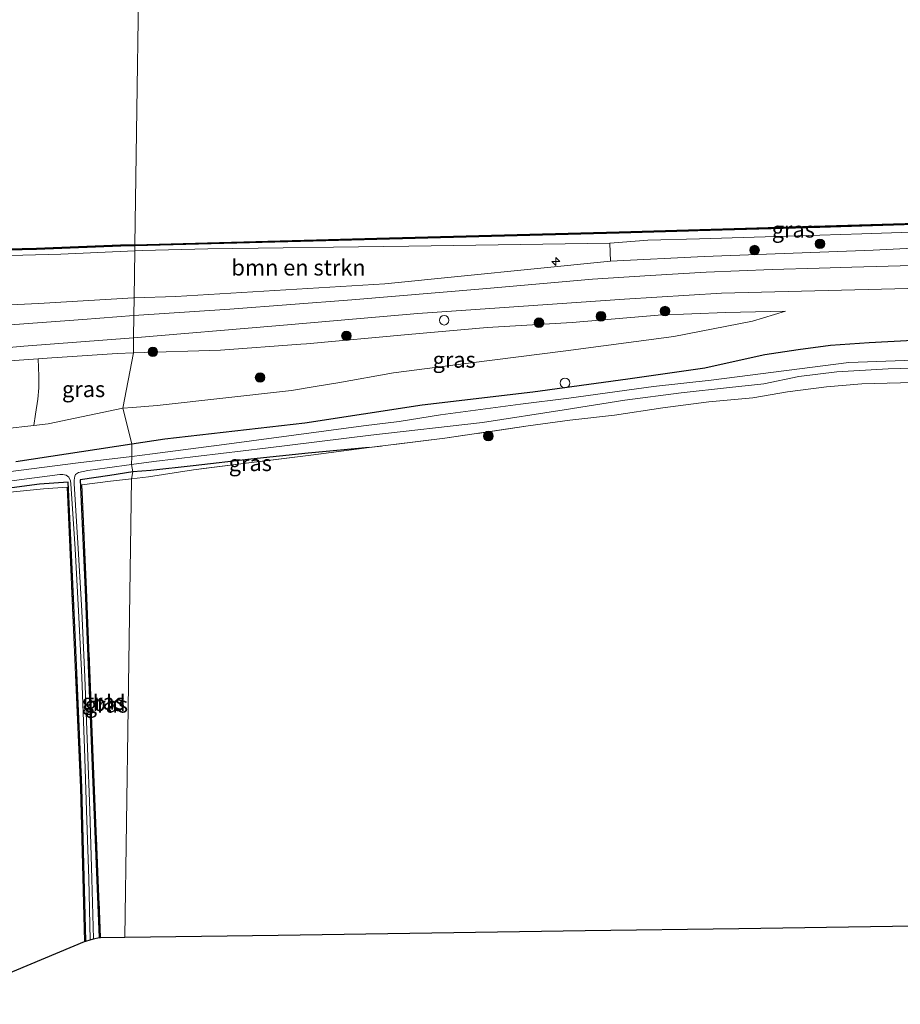
# Model space of a CAD drawing. Units: metres. Extents: x 219991 to 230002, y 464319 to 467204.
# Drawn here: x 220845 to 220983, y 464535 to 464690 of the extents above; entities that cross this region are included whole.
import ezdxf
from ezdxf.enums import TextEntityAlignment as Align

# ---------------------------------------------------------------- set-up
doc = ezdxf.new("R2010")
doc.units = ezdxf.units.M
doc.linetypes.add('IE-TERREINAFSCHEIDING', pattern=[10, 8, -2])
doc.layers.get('0').update_dxf_attribs({"lineweight": 25})
for name, color, linetype, lineweight in [('B-ME-AL-OVERIG-S-B1', 7, 'Continuous', 18), ('B-ME-GR-BOMENSTRUIKEN-GV-B6', 93, 'Continuous', 18), ('B-ME-GR-BOOM-S-B1', 93, 'Continuous', 18), ('B-ME-GW-KRUINLIJN-L-B1', 93, 'Continuous', 18), ('B-ME-GW-TEENLIJN-L-B1', 93, 'Continuous', 18), ('B-ME-IE-GRASLAND-GV-B6', 93, 'Continuous', 18), ('B-ME-IE-GRONDWERKLIJN-GROND_INGERICHT-GV-B6', 253, 'Continuous', 18), ('B-ME-IE-HULPGEOMETRIE-L-B1', 53, 'Continuous', 18), ('B-ME-IE-TERREINAFSCHEIDING-RASTERHEKWERK-L-B1', 8, 'IE-TERREINAFSCHEIDING', 18), ('B-ME-OB-WATERLIJN-L-B1', 133, 'OB-WATERLIJN', 18), ('B-ME-OG-WATER-GV-B6', 153, 'Continuous', 18), ('B-ME-VH-VERH_SOORT-BITUMEN-GV-B6', 8, 'IE-TERREINAFSCHEIDING-NATUURLIJK-HOUTWAL', 18)]:
    doc.layers.add(name, color=color, linetype=linetype, lineweight=lineweight)
for name, color, linetype in [('B-ME-GC-DAMWAND-GV-B6', 10, 'Continuous'), ('B-ME-GC-DAMWAND-L-B1', 10, 'Continuous'), ('B-ME-GW-INSTEEKWATERGANG-L-B1', 10, 'Continuous'), ('B-ME-KG-KADASTRAAL-OPNAMEDTMGRENS-L-B1', 10, 'Continuous')]:
    doc.layers.add(name, color=color, linetype=linetype)
doc.styles.add('NLCS-ISO', font='NLCS-ISO.TTF')
doc.linetypes.add('IE-TERREINAFSCHEIDING-NATUURLIJK-HOUTWAL', pattern='A,7,-1.5,[67,NLCS.SHX,S=0.75,R=45,X=0,Y=0],-1.5,7,-1.5,[70,NLCS.SHX,S=0.75,R=0,X=0,Y=0],-1.5', length=20)
doc.linetypes.add('OB-WATERLIJN', pattern='A,10,[32,NLCS.SHX,S=2,R=0,X=0,Y=0],-12', length=22)

# ---------------------------------------------------------------- blocks, each defined once
blk = doc.blocks.new('hecto')
for p, q in [((0, 0.625), (-0.625, 0)), ((0, -0.625), (0, 0.625)), ((-0.625, 0), (0.625, 0)), ((0.625, 0), (0, -0.625))]:
    blk.add_line(p, q)
blk = doc.blocks.new('boom')
h = blk.add_hatch(color=256)
edge = h.paths.add_edge_path()
edge.add_arc((0, 0), 0.75, 0, 360)
blk.add_circle((0, 0), 0.75)
blk = doc.blocks.new('dtb')
blk.add_circle((0, 0), 0.75)

msp = doc.modelspace()

# ---------------------------------------------------------------- linework, layer by layer
at = {"layer": 'B-ME-GC-DAMWAND-GV-B6'}
for points in [[(220999.918, 464657.997, 10.966), (220981.506, 464657.445, 10.795), (220969.967, 464657.102, 10.769), (220950.836, 464656.533, 10.725), (220949.382, 464656.489, 10.721), (220938.509, 464656.199, 10.758), (220900.578, 464655.192, 10.623), (220862.647, 464654.185, 10.489), (220862.643, 464654.385, 10.155), (220900.573, 464655.392, 10.155), (220938.503, 464656.399, 10.155), (220949.377, 464656.689, 10.155), (220981.5, 464657.645, 10.155), (220999.912, 464658.196, 10.155)], [(220835.952, 464653.58, 10.155), (220847.214, 464653.826, 10.155), (220860.417, 464654.342, 10.155), (220862.643, 464654.385, 10.155), (220862.647, 464654.185, 10.489), (220860.423, 464654.142, 10.481), (220847.22, 464653.626, 10.52), (220835.956, 464653.38, 10.485)]]:
    msp.add_polyline3d(points, dxfattribs=at)
at = {"layer": 'B-ME-GC-DAMWAND-L-B1'}
for points in [[(221071.6474, 464658.1475, 10.8077), (221071.5588, 464660.2951, 10.819), (221068.6924, 464660.2026, 10.8177), (221045.43, 464659.452, 10.807), (221021.393, 464658.78, 10.856), (220999.9149, 464658.097, 10.966), (220981.503, 464657.545, 10.795), (220969.964, 464657.202, 10.769), (220950.833, 464656.633, 10.725), (220949.3792, 464656.589, 10.721), (220938.5063, 464656.299, 10.758), (220900.5753, 464655.292, 10.623), (220862.645, 464654.285, 10.489)], [(220862.645, 464654.285, 10.489), (220862.558, 464654.2833, 10.4887), (220860.4201, 464654.242, 10.481), (220847.217, 464653.726, 10.52), (220835.954, 464653.48, 10.485), (220828.6719, 464653.347, 10.431), (220823.4515, 464653.1212, 10.442), (220819.7315, 464653.3966, 10.442), (220814.0138, 464654.0604, 10.395), (220806.9404, 464654.7824, 10.286), (220798.3745, 464655.8771, 10.247), (220789.8571, 464657.1159, 10.438), (220783.6755, 464657.2231, 10.4008)]]:
    msp.add_polyline3d(points, dxfattribs=at)
at = {"layer": 'B-ME-GR-BOMENSTRUIKEN-GV-B6'}
for points in [[(220869.0879, 464646.2552, 14.082), (220862.528, 464646.055, 14.334), (220862.636, 464653.4, 10.773), (220863.82, 464653.454, 10.774), (220874.069, 464653.725, 10.774), (220905.575, 464654.171, 10.842), (220937.08, 464654.617, 10.909), (220937.154, 464651.818, 12.477), (220901.812, 464648.263, 13.396), (220869.0879, 464646.2552, 14.082)], [(220843.114, 464652.697, 10.669), (220851.073, 464652.873, 10.767), (220862.636, 464653.4, 10.773), (220862.528, 464646.055, 14.334), (220862.414, 464646.04, 14.338), (220847.568, 464645.178, 14.638), (220833.163, 464644.504, 14.959)], [(220823.671, 464634.8226, 15.0036), (220847.4812, 464636.5148, 14.5343), (220847.6012, 464633.799, 13.7493), (220847.5912, 464631.9704, 13.0493), (220847.4263, 464630.1633, 12.2693), (220847.0932, 464627.8303, 11.3413), (220846.8098, 464626.0652, 10.819), (220832.8115, 464624.4481, 10.8342)]]:
    msp.add_polyline3d(points, dxfattribs=at)
at = {"layer": 'B-ME-GW-INSTEEKWATERGANG-L-B1'}
for points in [[(220862.191, 464623.152, 10.505), (220867.335, 464623.934, 10.497), (220889.28, 464626.485, 10.458), (220907.641, 464629.305, 10.384), (220924.969, 464631.318, 10.345), (220939.866, 464633.351, 10.407), (220951.965, 464635.095, 10.63), (220956.847, 464636.185, 11.04), (220961.335, 464637.159, 11.235), (220966.578, 464637.969, 11.345), (220971.619, 464638.647, 11.427), (220977.686, 464639.053, 11.341), (220984.541, 464639.417, 11.388)], [(220843.981, 464620.383, 10.532), (220862.191, 464623.152, 10.505)], [(220899.355, 464622.59, 10.293), (220889.794, 464621.706, 10.622), (220880.797, 464620.789, 10.305), (220871.793, 464619.707, 10.283), (220865.167, 464619.011, 10.313), (220862.309, 464618.793, 10.32)], [(220862.309, 464618.793, 10.32), (220858.73, 464618.185, 10.252), (220854.08, 464617.533, 10.344), (220854.872, 464600.334, 10.497), (220856.017, 464571.39, 10.638), (220857.08, 464545.771, 11.084)], [(220854.971, 464545.231, 11.168), (220854.347, 464569.319, 10.806), (220853.276, 464593.248, 10.507), (220852.205, 464617.177, 10.208), (220847.712, 464616.819, 10.219), (220841.826, 464616.074, 10.227), (220833.695, 464615.093, 10.19), (220824.92, 464613.801, 10.295), (220816.737, 464612.592, 10.234), (220811.009, 464611.73, 10.259), (220805.076, 464610.853, 10.387), (220802.357, 464610.298, 10.517), (220801.109, 464610.088, 10.501), (220800.338, 464609.764, 10.481), (220799.457, 464609.036, 10.462), (220795.575, 464602.467, 10.321), (220789.6791, 464592.2669, 10.2922), (220788.4, 464590.054, 10.286), (220781.454, 464578.259, 10.231), (220776.143, 464568.665, 10.278), (220771.91, 464561.15, 10.22), (220767.227, 464552.364, 10.169), (220763.722, 464546.128, 10.454), (220760.981, 464541.032, 10.673)]]:
    msp.add_polyline3d(points, dxfattribs=at)
at = {"layer": 'B-ME-GW-KRUINLIJN-L-B1'}
for points in [[(220997.21, 464654.45, 11.755), (220978.335, 464653.516, 11.853), (220951.831, 464652.508, 12.171), (220937.154, 464651.818, 12.477), (220901.812, 464648.263, 13.396), (220869.0879, 464646.2552, 14.082), (220862.528, 464646.055, 14.334)], [(220862.528, 464646.055, 14.334), (220862.414, 464646.04, 14.338), (220847.568, 464645.178, 14.638), (220833.163, 464644.504, 14.959), (220821.013, 464643.177, 15.123), (220800.5516, 464641.07, 15.6998), (220793.6277, 464640.8352, 15.9546), (220792.2723, 464641.0297, 16.0066), (220790.7928, 464641.3419, 16.0326), (220789.8518, 464641.768, 16.0534), (220788.8104, 464642.3429, 16.0586), (220786.6194, 464644.3554, 15.9914), (220785.8254, 464645.0062, 15.9634), (220784.8964, 464645.5234, 16.0082), (220784.0664, 464645.7379, 16.025), (220783.2525, 464645.8263, 16.0082), (220781.4388, 464645.8746, 15.883)], [(220862.4165, 464637.4132, 14.0552), (220876.052, 464637.838, 13.838), (220888.636, 464638.799, 13.728), (220889.533, 464638.868, 13.72), (220905.486, 464640.317, 13.322), (220917.846, 464641.404, 13.029), (220931.172, 464642.161, 12.716), (220944.638, 464643.346, 12.333), (220955.167, 464643.766, 12.056), (220964.561, 464643.953, 11.685)], [(220823.671, 464634.8226, 15.0036), (220847.4812, 464636.5148, 14.5343), (220849.6164, 464636.6666, 14.4922), (220850.4569, 464636.7263, 14.4756), (220859.8811, 464637.3342, 14.0956), (220862.4165, 464637.4132, 14.0552)]]:
    msp.add_polyline3d(points, dxfattribs=at)
at = {"layer": 'B-ME-GW-TEENLIJN-L-B1'}
for points in [[(220862.636, 464653.4, 10.773), (220863.82, 464653.454, 10.774), (220874.069, 464653.725, 10.774), (220905.575, 464654.171, 10.842), (220937.08, 464654.617, 10.909), (220943.002, 464655.069, 10.77), (220951.127, 464655.31, 10.791), (220969.962, 464655.867, 10.839), (220976.559, 464656.063, 10.856), (220999.817, 464656.856, 10.77), (221015.271, 464657.21, 10.868), (221034.621, 464657.763, 10.807), (221049.712, 464658.205, 10.77), (221065.55, 464658.847, 10.721), (221067.963, 464658.753, 10.672), (221068.9763, 464658.6234, 10.7694), (221069.628, 464658.54, 10.832), (221071.553, 464658.01, 10.807)], [(220725.9547, 464647.7739, 10.7054), (220727.421, 464648.097, 10.668), (220730.995, 464648.555, 10.603), (220743.1009, 464650.2904, 10.5376), (220755.0952, 464652.3072, 10.5544), (220766.6553, 464654.2118, 10.6888), (220773.7888, 464655.3146, 10.743), (220775.493, 464655.578, 10.756), (220781.909, 464655.727, 10.708), (220783.614, 464655.6547, 10.7096), (220786.18, 464655.546, 10.712), (220791.154, 464654.649, 10.72), (220796.066, 464653.879, 10.72), (220800.377, 464653.358, 10.673), (220804.986, 464653.078, 10.646), (220811.006, 464652.625, 10.653), (220816.845, 464652.547, 10.657), (220824.174, 464652.404, 10.634), (220831.987, 464652.507, 10.614), (220843.114, 464652.697, 10.669), (220851.073, 464652.873, 10.767), (220862.636, 464653.4, 10.773)], [(220964.561, 464643.953, 11.685), (220959.398, 464642.416, 11.693), (220947.097, 464639.979, 11.396), (220930.141, 464637.721, 10.911), (220914.898, 464635.8, 10.767), (220903.164, 464634.284, 10.728), (220894.423, 464632.746, 10.665), (220891.191, 464632.206, 10.679), (220887.212, 464631.541, 10.696), (220866.135, 464629.163, 10.763), (220862.275, 464628.863, 10.757), (220860.784, 464628.747, 10.755)], [(220860.784, 464628.747, 10.755), (220849.0555, 464626.3246, 10.8166), (220846.8098, 464626.0652, 10.819), (220832.8115, 464624.4481, 10.8342)]]:
    msp.add_polyline3d(points, dxfattribs=at)
at = {"layer": 'B-ME-IE-GRASLAND-GV-B6'}
for points in [[(220999.817, 464656.856, 10.77), (220976.559, 464656.063, 10.856), (220969.962, 464655.867, 10.839), (220951.127, 464655.31, 10.791), (220943.002, 464655.069, 10.77), (220937.08, 464654.617, 10.909), (220905.575, 464654.171, 10.842), (220874.069, 464653.725, 10.774), (220863.82, 464653.454, 10.774), (220862.636, 464653.4, 10.773), (220862.647, 464654.185, 10.489), (220900.578, 464655.192, 10.623), (220938.509, 464656.199, 10.758), (220949.382, 464656.489, 10.721), (220950.836, 464656.533, 10.725), (220969.967, 464657.102, 10.769), (220981.506, 464657.445, 10.795), (220999.918, 464657.997, 10.966)], [(220997.21, 464654.45, 11.755), (220978.335, 464653.516, 11.853), (220951.831, 464652.508, 12.171), (220937.154, 464651.818, 12.477), (220937.08, 464654.617, 10.909), (220943.002, 464655.069, 10.77), (220951.127, 464655.31, 10.791), (220969.962, 464655.867, 10.839), (220976.559, 464656.063, 10.856), (220999.817, 464656.856, 10.77)], [(220986.373, 464651.195, 11.893), (220974.95, 464650.855, 11.869), (220969.852, 464650.722, 11.961), (220962.5125, 464650.5071, 11.9415), (220952.1355, 464650.0646, 12.2455), (220943.3831, 464649.5614, 12.3927), (220934.3652, 464648.9617, 12.6722), (220917.1831, 464647.4721, 13.0908), (220896.6488, 464645.7316, 13.4428), (220877.5373, 464644.2684, 14.0016), (220862.487, 464643.308, 14.38), (220862.528, 464646.055, 14.334), (220869.0879, 464646.2552, 14.082), (220901.812, 464648.263, 13.396), (220937.154, 464651.818, 12.477), (220951.831, 464652.508, 12.171), (220978.335, 464653.516, 11.853), (220997.21, 464654.45, 11.755)], [(220835.956, 464653.38, 10.485), (220847.22, 464653.626, 10.52), (220860.423, 464654.142, 10.481), (220862.647, 464654.185, 10.489), (220862.636, 464653.4, 10.773), (220851.073, 464652.873, 10.767), (220843.114, 464652.697, 10.669)], [(220984.541, 464639.417, 11.388), (220977.686, 464639.053, 11.341), (220971.619, 464638.647, 11.427), (220966.578, 464637.969, 11.345), (220961.335, 464637.159, 11.235), (220956.847, 464636.185, 11.04), (220951.965, 464635.095, 10.63), (220939.866, 464633.351, 10.407), (220924.969, 464631.318, 10.345), (220907.641, 464629.305, 10.384), (220889.28, 464626.485, 10.458), (220867.335, 464623.934, 10.497), (220862.191, 464623.152, 10.505), (220860.784, 464628.747, 10.755), (220862.275, 464628.863, 10.757), (220866.135, 464629.163, 10.763), (220887.212, 464631.541, 10.696), (220891.191, 464632.206, 10.679), (220894.423, 464632.746, 10.665), (220903.164, 464634.284, 10.728), (220914.898, 464635.8, 10.767), (220930.141, 464637.721, 10.911), (220947.097, 464639.979, 11.396), (220959.398, 464642.416, 11.693), (220964.561, 464643.953, 11.685), (220955.167, 464643.766, 12.056), (220944.638, 464643.346, 12.333), (220931.172, 464642.161, 12.716), (220917.846, 464641.404, 13.029), (220905.486, 464640.317, 13.322), (220889.533, 464638.868, 13.72), (220888.636, 464638.799, 13.728), (220876.052, 464637.838, 13.838), (220862.4165, 464637.4132, 14.0552), (220862.435, 464639.782, 14.431), (220884.716, 464641.684, 13.788), (220906.997, 464643.587, 13.145), (220939.354, 464645.859, 12.434), (220954.534, 464646.8, 12.395), (220981.693, 464647.445, 11.893), (221012.078, 464648.265, 11.893)], [(220833.163, 464644.504, 14.959), (220847.568, 464645.178, 14.638), (220862.414, 464646.04, 14.338), (220862.528, 464646.055, 14.334), (220862.487, 464643.308, 14.38), (220854.47, 464642.669, 14.51), (220833.157, 464641.078, 15.064)], [(220862.275, 464628.863, 10.757), (220860.784, 464628.747, 10.755), (220862.4165, 464637.4132, 14.0552), (220876.052, 464637.838, 13.838), (220888.636, 464638.799, 13.728), (220889.533, 464638.868, 13.72), (220905.486, 464640.317, 13.322), (220917.846, 464641.404, 13.029), (220931.172, 464642.161, 12.716), (220944.638, 464643.346, 12.333), (220955.167, 464643.766, 12.056), (220964.561, 464643.953, 11.685), (220959.398, 464642.416, 11.693), (220947.097, 464639.979, 11.396), (220930.141, 464637.721, 10.911), (220914.898, 464635.8, 10.767), (220903.164, 464634.284, 10.728), (220894.423, 464632.746, 10.665), (220891.191, 464632.206, 10.679), (220887.212, 464631.541, 10.696), (220866.135, 464629.163, 10.763), (220862.275, 464628.863, 10.757)], [(220833.88, 464637.439, 15.107), (220845.233, 464638.484, 14.838), (220862.435, 464639.782, 14.431), (220862.4165, 464637.4132, 14.0552), (220859.8811, 464637.3342, 14.0956), (220850.4569, 464636.7263, 14.4756), (220849.6164, 464636.6666, 14.4922), (220847.4812, 464636.5148, 14.5343), (220823.671, 464634.8226, 15.0036)], [(220993.392, 464636.618, 9.485), (220974.523, 464635.895, 9.485), (220952.944, 464633.1517, 9.485), (220943.9178, 464632.1334, 9.5786), (220930.6526, 464630.3489, 9.5194), (220923.0797, 464629.3666, 9.5746), (220910.511, 464627.6956, 9.5522), (220904.0404, 464626.6796, 9.485), (220898.452, 464625.97, 9.485), (220875.073, 464622.868, 9.485), (220875.0302, 464622.8628, 9.485), (220865.3904, 464621.5796, 9.5522), (220862.1611, 464621.1906, 9.5486), (220862.191, 464623.152, 10.505), (220867.335, 464623.934, 10.497), (220889.28, 464626.485, 10.458), (220907.641, 464629.305, 10.384), (220924.969, 464631.318, 10.345), (220939.866, 464633.351, 10.407), (220951.965, 464635.095, 10.63), (220956.847, 464636.185, 11.04), (220961.335, 464637.159, 11.235), (220966.578, 464637.969, 11.345), (220971.619, 464638.647, 11.427), (220977.686, 464639.053, 11.341), (220984.541, 464639.417, 11.388)], [(220849.0555, 464626.3246, 10.8166), (220846.8098, 464626.0652, 10.819), (220847.0932, 464627.8303, 11.3413), (220847.4263, 464630.1633, 12.2693), (220847.5912, 464631.9704, 13.0493), (220847.6012, 464633.799, 13.7493), (220847.4812, 464636.5148, 14.5343), (220849.6164, 464636.6666, 14.4922), (220850.4569, 464636.7263, 14.4756), (220859.8811, 464637.3342, 14.0956), (220862.4165, 464637.4132, 14.0552), (220860.784, 464628.747, 10.755), (220849.0555, 464626.3246, 10.8166)], [(220988.933, 464632.9, 10.982), (220980.531, 464632.668, 10.735), (220976.557, 464632.59, 10.618), (220971.013, 464632.115, 10.603), (220964.878, 464631.315, 10.63), (220959.48, 464630.401, 10.563), (220952.58, 464629.75, 10.571), (220945.376, 464628.799, 10.54), (220937.774, 464627.674, 10.485), (220930.806, 464626.871, 10.446), (220924.249, 464625.989, 10.411), (220911.233, 464624.034, 10.403), (220899.355, 464622.59, 10.293), (220889.794, 464621.706, 10.622), (220880.797, 464620.789, 10.305), (220871.793, 464619.707, 10.283), (220865.167, 464619.011, 10.313), (220862.309, 464618.793, 10.32), (220862.143, 464619.927, 9.485), (220865.633, 464620.386, 9.485), (220883.135, 464622.4646, 9.4938), (220899.611, 464624.5127, 9.5834), (220917.133, 464626.5134, 9.5642), (220929.881, 464628.488, 9.5746), (220939.383, 464629.9915, 9.541), (220948.2089, 464631.1425, 9.527), (220955.805, 464631.98, 9.485), (220961.167, 464632.572, 9.485), (220966.644, 464633.732, 9.485), (220972.633, 464634.466, 9.485), (220980.669, 464634.924, 9.485), (221001.237, 464635.489, 9.485)], [(220832.8115, 464624.4481, 10.8342), (220846.8098, 464626.0652, 10.819), (220849.0555, 464626.3246, 10.8166), (220860.784, 464628.747, 10.755), (220862.191, 464623.152, 10.505), (220843.981, 464620.383, 10.532)], [(220843.981, 464620.383, 10.532), (220862.191, 464623.152, 10.505), (220862.1611, 464621.1906, 9.5486), (220853.773, 464620.1802, 9.5394), (220842.808, 464618.758, 9.5426)], [(220862.11, 464617.702, 10.504), (220862.309, 464618.793, 10.32), (220865.167, 464619.011, 10.313), (220871.793, 464619.707, 10.283), (220880.797, 464620.789, 10.305), (220889.794, 464621.706, 10.622), (220899.355, 464622.59, 10.293), (220890.196, 464621.394, 10.414), (220880.924, 464620.244, 10.379), (220871.842, 464619.081, 10.246), (220864.762, 464617.988, 10.338), (220862.11, 464617.702, 10.504)], [(220857.08, 464545.771, 11.084), (220856.1454, 464545.5799, 10.45), (220855.9286, 464554.994, 10.4526), (220855.5849, 464565.7085, 10.3616), (220855.2469, 464575.4985, 10.2098), (220854.8311, 464586.6031, 10.1463), (220854.3201, 464596.9927, 10.0386), (220853.7778, 464606.7379, 9.942), (220853.1254, 464616.9328, 9.8896), (220853.1215, 464617.49, 9.8106), (220853.2194, 464618.0772, 9.6779), (220853.3667, 464618.3749, 9.604), (220853.7919, 464618.6501, 9.5838), (220855.2771, 464618.9617, 9.5052), (220858.3266, 464619.4251, 9.485), (220862.143, 464619.927, 9.485), (220862.309, 464618.793, 10.32), (220858.73, 464618.185, 10.252), (220854.08, 464617.533, 10.344), (220854.872, 464600.334, 10.497), (220856.017, 464571.39, 10.638), (220857.08, 464545.771, 11.084)], [(220862.11, 464617.702, 10.504), (220858.808, 464617.319, 10.264), (220854.315, 464616.719, 10.344), (220855.072, 464600.343, 10.497), (220856.217, 464571.398, 10.638), (220857.281, 464545.774, 11.084), (220857.08, 464545.771, 11.084), (220856.017, 464571.39, 10.638), (220854.872, 464600.334, 10.497), (220854.08, 464617.533, 10.344), (220858.73, 464618.185, 10.252), (220862.309, 464618.793, 10.32), (220862.11, 464617.702, 10.504)], [(220841.734, 464617.1573, 9.5522), (220850.9144, 464618.3409, 9.5269), (220851.3617, 464618.3492, 9.5385), (220851.8864, 464618.2364, 9.6359), (220852.2989, 464617.9348, 9.7451), (220852.5605, 464617.3912, 9.8174)], [(220852.5605, 464617.3912, 9.8174), (220852.6264, 464616.9009, 9.8896), (220853.2787, 464606.7081, 9.942), (220853.8207, 464596.9665, 10.0386), (220854.3315, 464586.5815, 10.1463), (220854.7473, 464575.4806, 10.2098), (220855.0852, 464565.6919, 10.3616), (220855.4288, 464554.9802, 10.4526), (220855.6485, 464545.4376, 10.4499), (220854.971, 464545.231, 11.168), (220854.347, 464569.319, 10.806), (220853.276, 464593.248, 10.507), (220852.205, 464617.177, 10.208), (220847.712, 464616.819, 10.219), (220841.826, 464616.074, 10.227)], [(220841.826, 464616.074, 10.227), (220847.712, 464616.819, 10.219), (220852.205, 464617.177, 10.208)], [(220852.205, 464617.177, 10.208), (220853.276, 464593.248, 10.507), (220854.347, 464569.319, 10.806), (220854.971, 464545.231, 11.168), (220854.773, 464545.171, 11.169), (220854.147, 464569.312, 10.806), (220853.1, 464592.855, 10.507), (220852.054, 464616.399, 10.208), (220848.32, 464616.11, 10.403), (220842.57, 464615.535, 10.497)]]:
    msp.add_polyline3d(points, dxfattribs=at)
at = {"layer": 'B-ME-IE-GRONDWERKLIJN-GROND_INGERICHT-GV-B6'}
for points in [[(220885.108, 464546.173, 11.032), (220861.052, 464545.828, 11.077), (220861.581, 464581.765, 10.79), (220862.11, 464617.702, 10.504), (220864.762, 464617.988, 10.338), (220871.842, 464619.081, 10.246), (220880.924, 464620.244, 10.379), (220890.196, 464621.394, 10.414), (220899.355, 464622.59, 10.293), (220911.233, 464624.034, 10.403), (220924.249, 464625.989, 10.411), (220930.806, 464626.871, 10.446), (220937.774, 464627.674, 10.485), (220945.376, 464628.799, 10.54), (220952.58, 464629.75, 10.571), (220959.48, 464630.401, 10.563), (220964.878, 464631.315, 10.63), (220971.013, 464632.115, 10.603), (220976.557, 464632.59, 10.618), (220980.531, 464632.668, 10.735), (220988.933, 464632.9, 10.982)], [(220861.052, 464545.828, 11.077), (220857.281, 464545.774, 11.084), (220856.217, 464571.398, 10.638), (220855.072, 464600.343, 10.497), (220854.315, 464616.719, 10.344), (220858.808, 464617.319, 10.264), (220862.11, 464617.702, 10.504), (220861.581, 464581.765, 10.79), (220861.052, 464545.828, 11.077)], [(220842.57, 464615.535, 10.497), (220848.32, 464616.11, 10.403), (220852.054, 464616.399, 10.208), (220853.1, 464592.855, 10.507)], [(220853.1, 464592.855, 10.507), (220854.147, 464569.312, 10.806), (220854.773, 464545.171, 11.169), (220831.242, 464535.31, 11.575)], [(221005.384, 464547.895, 10.805), (220981.328, 464547.551, 10.851), (220957.273, 464547.206, 10.896), (220933.218, 464546.862, 10.941), (220909.163, 464546.517, 10.986), (220885.108, 464546.173, 11.032)]]:
    msp.add_polyline3d(points, dxfattribs=at)
at = {"layer": 'B-ME-IE-HULPGEOMETRIE-L-B1'}
msp.add_polyline3d([(220861.052, 464545.828, 11.077), (220861.581, 464581.765, 10.79), (220862.11, 464617.702, 10.504), (220862.309, 464618.793, 10.32), (220862.143, 464619.927, 9.485), (220862.1611, 464621.1906, 9.5486), (220862.191, 464623.152, 10.505), (220860.784, 464628.747, 10.755), (220862.4165, 464637.4132, 14.0552), (220862.435, 464639.782, 14.431), (220862.487, 464643.308, 14.38), (220862.528, 464646.055, 14.334), (220862.636, 464653.4, 10.773), (220862.647, 464654.185, 10.489), (220862.643, 464654.385, 10.155), (220863.534, 464714.395, 10.155)], dxfattribs=at)
at = {"layer": 'B-ME-IE-TERREINAFSCHEIDING-RASTERHEKWERK-L-B1'}
for points in [[(220988.933, 464632.9, 10.982), (220980.531, 464632.668, 10.735), (220976.557, 464632.59, 10.618), (220971.013, 464632.115, 10.603), (220964.878, 464631.315, 10.63), (220959.48, 464630.401, 10.563), (220952.58, 464629.75, 10.571), (220945.376, 464628.799, 10.54), (220937.774, 464627.674, 10.485), (220930.806, 464626.871, 10.446), (220924.249, 464625.989, 10.411), (220911.233, 464624.034, 10.403), (220899.355, 464622.59, 10.293)], [(220899.355, 464622.59, 10.293), (220890.196, 464621.394, 10.414), (220880.924, 464620.244, 10.379), (220871.842, 464619.081, 10.246), (220864.762, 464617.988, 10.338), (220862.11, 464617.702, 10.504)], [(220862.11, 464617.702, 10.504), (220858.808, 464617.319, 10.264), (220854.315, 464616.719, 10.344), (220855.072, 464600.343, 10.497), (220856.217, 464571.398, 10.638), (220857.281, 464545.774, 11.084)], [(220854.773, 464545.171, 11.169), (220854.147, 464569.312, 10.806), (220853.1, 464592.855, 10.507), (220852.054, 464616.399, 10.208), (220848.32, 464616.11, 10.403), (220842.57, 464615.535, 10.497), (220834.914, 464614.477, 10.606), (220825.733, 464613.224, 10.626), (220818.388, 464612.212, 10.528), (220811.469, 464611.192, 10.528), (220805.518, 464610.393, 10.497), (220802.383, 464610.1, 10.517), (220800.5928, 464609.0808, 10.4306), (220799.9119, 464608.2642, 10.4786), (220796.2446, 464602.218, 10.3874), (220790.3308, 464591.9745, 10.2914)]]:
    msp.add_polyline3d(points, dxfattribs=at)
at = {"layer": 'B-ME-KG-KADASTRAAL-OPNAMEDTMGRENS-L-B1'}
for points in [[(220861.052, 464545.828, 11.077), (220885.108, 464546.173, 11.032), (220909.163, 464546.517, 10.986), (220933.218, 464546.862, 10.941), (220957.273, 464547.206, 10.896), (220981.328, 464547.551, 10.851), (221005.384, 464547.895, 10.805), (221029.439, 464548.24, 10.76), (221053.494, 464548.584, 10.715), (221085.478, 464549.042, 10.806), (221121.621, 464549.81, 10.738), (221157.764, 464550.578, 10.669), (221193.906, 464551.347, 10.601), (221230.049, 464552.115, 10.532)], [(220831.242, 464535.31, 11.575), (220854.773, 464545.171, 11.169), (220854.971, 464545.231, 11.168), (220855.6485, 464545.4376, 10.4499), (220856.1454, 464545.5799, 10.45), (220857.08, 464545.771, 11.084), (220857.281, 464545.774, 11.084), (220861.052, 464545.828, 11.077)]]:
    msp.add_polyline3d(points, dxfattribs=at)
at = {"layer": 'B-ME-OB-WATERLIJN-L-B1'}
for points in [[(220862.643, 464654.385, 10.155), (220900.573, 464655.392, 10.155), (220938.503, 464656.399, 10.155), (220949.377, 464656.689, 10.155), (220981.5, 464657.645, 10.155), (220999.912, 464658.196, 10.155)], [(220835.952, 464653.58, 10.155), (220847.214, 464653.826, 10.155), (220860.417, 464654.342, 10.155), (220862.643, 464654.385, 10.155)]]:
    msp.add_polyline3d(points, dxfattribs=at)
at = {"layer": 'B-ME-OG-WATER-GV-B6'}
for points in [[(220856.851, 464714.442, 10.155), (220856.855, 464714.242, 10.155), (220863.534, 464714.395, 10.155), (220862.643, 464654.385, 10.155), (220860.417, 464654.342, 10.155), (220847.214, 464653.826, 10.155), (220835.952, 464653.58, 10.155)], [(220999.912, 464658.196, 10.155), (220981.5, 464657.645, 10.155), (220949.377, 464656.689, 10.155), (220938.503, 464656.399, 10.155), (220900.573, 464655.392, 10.155), (220862.643, 464654.385, 10.155), (220863.534, 464714.395, 10.155)], [(221001.237, 464635.489, 9.485), (220980.669, 464634.924, 9.485), (220972.633, 464634.466, 9.485), (220966.644, 464633.732, 9.485), (220961.167, 464632.572, 9.485), (220955.805, 464631.98, 9.485), (220948.2089, 464631.1425, 9.527), (220939.383, 464629.9915, 9.541), (220929.881, 464628.488, 9.5746), (220917.133, 464626.5134, 9.5642), (220899.611, 464624.5127, 9.5834), (220883.135, 464622.4646, 9.4938), (220865.633, 464620.386, 9.485), (220862.143, 464619.927, 9.485), (220862.1611, 464621.1906, 9.5486), (220865.3904, 464621.5796, 9.5522), (220875.0302, 464622.8628, 9.485), (220875.073, 464622.868, 9.485), (220898.452, 464625.97, 9.485), (220904.0404, 464626.6796, 9.485), (220910.511, 464627.6956, 9.5522), (220923.0797, 464629.3666, 9.5746), (220930.6526, 464630.3489, 9.5194), (220943.9178, 464632.1334, 9.5786), (220952.944, 464633.1517, 9.485), (220974.523, 464635.895, 9.485), (220993.392, 464636.618, 9.485)], [(220842.808, 464618.758, 9.5426), (220853.773, 464620.1802, 9.5394), (220862.1611, 464621.1906, 9.5486), (220862.143, 464619.927, 9.485), (220858.3266, 464619.4251, 9.485), (220855.2771, 464618.9617, 9.5052), (220853.7919, 464618.6501, 9.5838), (220853.3667, 464618.3749, 9.604)], [(220853.3667, 464618.3749, 9.604), (220853.2194, 464618.0772, 9.6779), (220853.1215, 464617.49, 9.8106), (220853.1254, 464616.9328, 9.8896), (220853.7778, 464606.7379, 9.942), (220854.3201, 464596.9927, 10.0386), (220854.8311, 464586.6031, 10.1463), (220855.2469, 464575.4985, 10.2098), (220855.5849, 464565.7085, 10.3616), (220855.9286, 464554.994, 10.4526), (220856.1454, 464545.5799, 10.45), (220855.6485, 464545.4376, 10.4499), (220855.4288, 464554.9802, 10.4526), (220855.0852, 464565.6919, 10.3616), (220854.7473, 464575.4806, 10.2098), (220854.3315, 464586.5815, 10.1463), (220853.8207, 464596.9665, 10.0386), (220853.2787, 464606.7081, 9.942), (220852.6264, 464616.9009, 9.8896), (220852.5605, 464617.3912, 9.8174), (220852.2989, 464617.9348, 9.7451), (220851.8864, 464618.2364, 9.6359), (220851.3617, 464618.3492, 9.5385), (220850.9144, 464618.3409, 9.5269), (220841.734, 464617.1573, 9.5522)]]:
    msp.add_polyline3d(points, dxfattribs=at)
at = {"layer": 'B-ME-VH-VERH_SOORT-BITUMEN-GV-B6'}
for points in [[(220884.716, 464641.684, 13.788), (220862.435, 464639.782, 14.431), (220862.487, 464643.308, 14.38), (220877.5373, 464644.2684, 14.0016), (220896.6488, 464645.7316, 13.4428), (220917.1831, 464647.4721, 13.0908), (220934.3652, 464648.9617, 12.6722), (220943.3831, 464649.5614, 12.3927), (220952.1355, 464650.0646, 12.2455), (220962.5125, 464650.5071, 11.9415), (220969.852, 464650.722, 11.961), (220974.95, 464650.855, 11.869), (220986.373, 464651.195, 11.893)], [(221012.078, 464648.265, 11.893), (220981.693, 464647.445, 11.893), (220954.534, 464646.8, 12.395), (220939.354, 464645.859, 12.434), (220906.997, 464643.587, 13.145), (220884.716, 464641.684, 13.788)], [(220833.157, 464641.078, 15.064), (220854.47, 464642.669, 14.51), (220862.487, 464643.308, 14.38), (220862.435, 464639.782, 14.431), (220845.233, 464638.484, 14.838), (220833.88, 464637.439, 15.107)]]:
    msp.add_polyline3d(points, dxfattribs=at)

# ---------------------------------------------------------------- block references
at = {"layer": 'B-ME-AL-OVERIG-S-B1', "rotation": 90}
for name, p in [('hecto', (220928.6041, 464651.7358, 12.2285)), ('dtb', (220911.1047, 464642.5435, 13.2316)), ('dtb', (220930.0301, 464632.7005, 10.707))]:
    msp.add_blockref(name, p, dxfattribs=at)
at = {"layer": 'B-ME-GR-BOOM-S-B1', "rotation": 90}
for p in [(220959.735, 464653.538, 11.6201), (220969.9764, 464654.5148, 11.376), (220935.6664, 464643.1507, 12.5485), (220945.7033, 464643.9716, 12.3426), (220925.9594, 464642.1504, 12.6792), (220895.7935, 464640.0961, 13.5601), (220865.4682, 464637.5828, 14.2632), (220882.2671, 464633.5659, 12.0305), (220918.0189, 464624.3901, 10.576)]:
    msp.add_blockref('boom', p, dxfattribs=at)

# ---------------------------------------------------------------- texts
at = {"layer": 'B-ME-GR-BOMENSTRUIKEN-GV-B6', "ltscale": 0.2, "style": 'NLCS-ISO'}
msp.add_text('bmn en strkn', height=2.5, dxfattribs=at).set_placement((220888.285, 464650.8013), align=Align.MIDDLE_CENTER)
at = {"layer": 'B-ME-IE-GRASLAND-GV-B6', "ltscale": 0.2, "style": 'NLCS-ISO'}
for p in [(220965.8061, 464656.7513), (220912.6725, 464636.35), (220854.6131, 464631.7392), (220880.7325, 464620.146), (220857.7153, 464582.7535), (220858.1945, 464582.282)]:
    msp.add_text('gras', height=2.5, dxfattribs=at).set_placement(p, align=Align.MIDDLE_CENTER)
at = {"layer": 'B-ME-IE-GRONDWERKLIJN-GROND_INGERICHT-GV-B6', "ltscale": 0.2, "style": 'NLCS-ISO'}
msp.add_text('bld', height=2.5, dxfattribs=at).set_placement((220858.6098, 464582.5196), align=Align.MIDDLE_CENTER)

doc.saveas('drawing.dxf')
